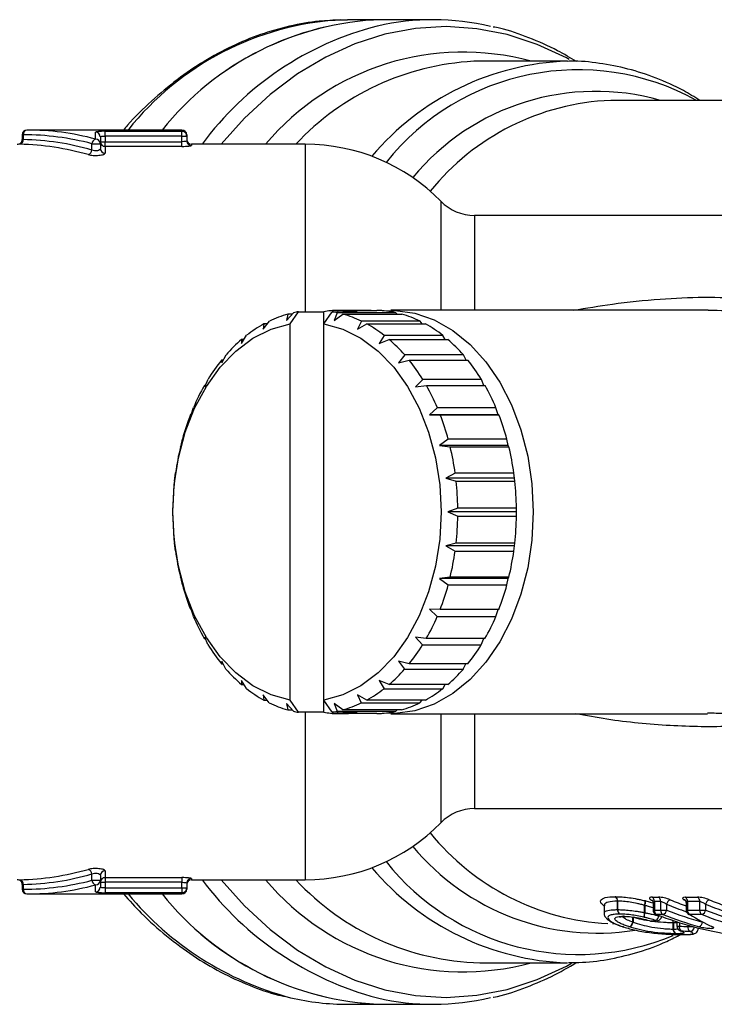
# Model space of a CAD drawing. Units: millimetres. Extents: x 120 to 287, y 87 to 281.
# Drawn here: x 151 to 180, y 90 to 131 of the extents above; entities that cross this region are included whole.
import ezdxf

# ---------------------------------------------------------------- set-up
doc = ezdxf.new("R2010")
doc.units = ezdxf.units.MM

msp = doc.modelspace()

# ---------------------------------------------------------------- linework, layer by layer
at = {"color": 7, "linetype": 'Continuous', "lineweight": 25}
for p, q in [((164.73, 131.436), (165.019, 131.44)), ((166.458, 131.44), (165.019, 131.44)), ((168.637, 131.44), (166.458, 131.44)), ((170.607, 129.69), (170.341, 129.686)), ((174.294, 129.69), (170.607, 129.69)), ((176.193, 128.04), (176.124, 128.04)), ((183.427, 128.04), (176.193, 128.04)), ((151.299, 126.59), (151.299, 126.39)), ((151.346, 126.59), (151.346, 126.388)), ((158.038, 126.79), (151.499, 126.79)), ((154.395, 126.406), (154.395, 126.698)), ((154.795, 126.736), (158.038, 126.736)), ((154.795, 126.537), (154.795, 126.736)), ((158.038, 126.537), (158.038, 126.736)), ((158.238, 126.59), (158.238, 126.537)), ((154.241, 126.211), (154.595, 126.211)), ((154.241, 125.946), (154.241, 126.211)), ((154.595, 126.499), (154.595, 126.211)), ((154.595, 126.298), (154.795, 126.298)), ((154.595, 126.211), (154.595, 126.006)), ((154.795, 126.537), (154.795, 126.298)), ((158.038, 126.537), (154.795, 126.537)), ((154.795, 126.099), (154.795, 126.298)), ((154.795, 126.298), (158.038, 126.298)), ((158.038, 126.537), (158.238, 126.537)), ((158.038, 126.298), (158.038, 126.537)), ((158.038, 126.099), (158.038, 126.298)), ((158.238, 126.537), (158.238, 126.336)), ((163.238, 126.19), (158.438, 126.19)), ((154.795, 126.099), (154.795, 125.811)), ((158.038, 126.099), (154.795, 126.099)), ((186.364, 123.19), (170.38, 123.19)), ((162.602, 118.627), (162.955, 119.131)), ((162.955, 119.131), (164.016, 119.131)), ((164.016, 118.627), (164.37, 119.131)), ((164.016, 118.627), (164.016, 119.131)), ((164.37, 119.131), (165.43, 119.131)), ((164.627, 119.131), (164.605, 119.188)), ((166.019, 119.188), (164.605, 119.188)), ((164.848, 119.188), (164.824, 119.131)), ((164.848, 119.188), (166.262, 119.188)), ((180.23, 119.19), (166.845, 119.19)), ((161.467, 118.395), (161.725, 118.736)), ((162.444, 118.765), (162.742, 119.09)), ((162.502, 119.03), (162.444, 118.765)), ((162.687, 119.03), (162.502, 119.03)), ((164.589, 119.088), (164.457, 118.765)), ((164.457, 118.765), (164.829, 119.028)), ((167.064, 119.088), (164.589, 119.088)), ((164.829, 119.028), (167.304, 119.028)), ((165.606, 118.733), (165.434, 118.395)), ((168.081, 118.733), (165.606, 118.733)), ((167.118, 119.028), (167.064, 119.088)), ((168.169, 118.615), (168.081, 118.733)), ((161.496, 118.618), (161.467, 118.395)), ((161.636, 118.618), (161.496, 118.618)), ((162.602, 102.753), (162.602, 118.627)), ((164.016, 102.753), (164.016, 118.627)), ((165.434, 118.395), (165.835, 118.615)), ((165.835, 118.615), (168.31, 118.615)), ((160.551, 117.791), (160.766, 118.138)), ((160.555, 117.966), (160.551, 117.791)), ((160.659, 117.966), (160.555, 117.966)), ((166.564, 118.134), (166.35, 117.791)), ((166.35, 117.791), (166.775, 117.961)), ((169.039, 118.134), (166.564, 118.134)), ((166.775, 117.961), (169.25, 117.961)), ((169.145, 117.961), (169.039, 118.134)), ((159.709, 117.092), (159.723, 116.972)), ((159.784, 117.092), (159.709, 117.092)), ((159.723, 116.972), (159.896, 117.314)), ((167.434, 117.308), (167.177, 116.972)), ((167.177, 116.972), (167.621, 117.086)), ((169.909, 117.308), (167.434, 117.308)), ((167.621, 117.086), (170.096, 117.086)), ((170.019, 117.086), (169.909, 117.308)), ((159.009, 115.961), (159.14, 116.288)), ((168.19, 116.281), (167.892, 115.961)), ((170.665, 116.281), (168.19, 116.281)), ((170.769, 116.017), (170.665, 116.281)), ((158.983, 116.024), (159.009, 115.961)), ((159.034, 116.024), (158.983, 116.024)), ((167.892, 115.961), (168.346, 116.017)), ((168.346, 116.017), (170.821, 116.017)), ((158.429, 114.79), (158.521, 115.092)), ((168.807, 115.085), (168.472, 114.79)), ((171.282, 115.085), (168.807, 115.085)), ((171.371, 114.79), (171.282, 115.085)), ((158.399, 114.794), (158.429, 114.79)), ((158.43, 114.794), (158.399, 114.794)), ((168.472, 114.79), (168.929, 114.786)), ((171.371, 114.79), (168.472, 114.79)), ((168.929, 114.786), (171.404, 114.786)), ((171.404, 114.786), (171.371, 114.79)), ((158.002, 113.495), (158.059, 113.763)), ((169.269, 113.754), (168.899, 113.495)), ((171.744, 113.754), (169.269, 113.754)), ((171.798, 113.495), (171.744, 113.754)), ((157.975, 113.439), (158.002, 113.495)), ((168.899, 113.495), (169.352, 113.431)), ((171.798, 113.495), (168.899, 113.495)), ((169.352, 113.431), (171.827, 113.431)), ((171.827, 113.431), (171.798, 113.495)), ((157.724, 112), (157.74, 112.114)), ((157.74, 112.114), (157.766, 112.34)), ((169.56, 112.331), (169.161, 112.114)), ((169.161, 112.114), (169.602, 111.992)), ((172.06, 112.114), (169.161, 112.114)), ((172.035, 112.331), (169.56, 112.331)), ((172.06, 112.114), (172.035, 112.331)), ((172.077, 111.992), (172.06, 112.114)), ((169.602, 111.992), (172.077, 111.992)), ((157.652, 110.69), (157.653, 110.867)), ((169.672, 110.858), (169.249, 110.69)), ((172.147, 110.858), (169.672, 110.858)), ((172.148, 110.69), (172.147, 110.858)), ((157.653, 110.522), (157.652, 110.69)), ((169.249, 110.69), (169.672, 110.513)), ((172.148, 110.69), (169.249, 110.69)), ((169.672, 110.513), (172.147, 110.513)), ((172.147, 110.513), (172.148, 110.69)), ((157.74, 109.266), (157.723, 109.388)), ((157.765, 109.049), (157.74, 109.266)), ((169.601, 109.38), (169.161, 109.266)), ((169.161, 109.266), (169.559, 109.04)), ((172.06, 109.266), (169.161, 109.266)), ((172.076, 109.38), (169.601, 109.38)), ((172.034, 109.04), (172.06, 109.266)), ((172.06, 109.266), (172.076, 109.38)), ((169.559, 109.04), (172.034, 109.04)), ((158.002, 107.885), (157.973, 107.949)), ((169.35, 107.941), (168.899, 107.885)), ((171.825, 107.941), (169.35, 107.941)), ((171.798, 107.885), (171.825, 107.941)), ((158.056, 107.626), (158.002, 107.885)), ((168.899, 107.885), (169.267, 107.617)), ((171.798, 107.885), (168.899, 107.885)), ((169.267, 107.617), (171.741, 107.617)), ((171.741, 107.617), (171.798, 107.885)), ((158.429, 106.59), (158.396, 106.594)), ((158.518, 106.295), (158.429, 106.59)), ((168.926, 106.586), (168.472, 106.59)), ((168.472, 106.59), (168.804, 106.288)), ((168.804, 106.288), (171.279, 106.288)), ((171.401, 106.586), (168.926, 106.586)), ((171.279, 106.288), (171.37, 106.586)), ((159.009, 105.419), (158.979, 105.363)), ((159.135, 105.099), (159.009, 105.419)), ((168.342, 105.356), (167.892, 105.419)), ((167.892, 105.419), (168.186, 105.092)), ((158.979, 105.363), (159.031, 105.363)), ((168.186, 105.092), (170.66, 105.092)), ((170.817, 105.356), (168.342, 105.356)), ((170.66, 105.092), (170.766, 105.356)), ((159.723, 104.408), (159.704, 104.294)), ((159.704, 104.294), (159.781, 104.294)), ((159.891, 104.072), (159.723, 104.408)), ((167.616, 104.288), (167.177, 104.408)), ((167.177, 104.408), (167.429, 104.066)), ((170.091, 104.288), (167.616, 104.288)), ((169.904, 104.066), (170.016, 104.288)), ((167.429, 104.066), (169.904, 104.066)), ((160.551, 103.589), (160.55, 103.419)), ((160.55, 103.419), (160.655, 103.419)), ((160.761, 103.246), (160.551, 103.589)), ((166.77, 103.414), (166.35, 103.589)), ((166.35, 103.589), (166.559, 103.242)), ((169.245, 103.414), (166.77, 103.414)), ((169.034, 103.242), (169.141, 103.414)), ((161.719, 102.647), (161.467, 102.985)), ((161.467, 102.985), (161.49, 102.765)), ((165.829, 102.762), (165.434, 102.985)), ((165.434, 102.985), (165.6, 102.644)), ((166.559, 103.242), (169.034, 103.242)), ((161.49, 102.765), (161.631, 102.765)), ((162.736, 102.292), (162.444, 102.615)), ((162.444, 102.615), (162.496, 102.352)), ((162.955, 102.249), (162.602, 102.753)), ((164.37, 102.249), (164.016, 102.753)), ((164.016, 102.249), (164.016, 102.753)), ((164.823, 102.35), (164.457, 102.615)), ((164.457, 102.615), (164.583, 102.29)), ((165.6, 102.644), (168.075, 102.644)), ((168.304, 102.762), (165.829, 102.762)), ((168.075, 102.644), (168.164, 102.762)), ((162.496, 102.352), (162.682, 102.352)), ((164.016, 102.249), (162.955, 102.249)), ((165.43, 102.249), (164.37, 102.249)), ((164.583, 102.29), (167.058, 102.29)), ((164.598, 102.192), (164.622, 102.249)), ((164.598, 102.192), (164.842, 102.192)), ((164.819, 102.249), (164.842, 102.192)), ((167.298, 102.35), (164.823, 102.35)), ((166.256, 102.192), (164.842, 102.192)), ((166.845, 102.19), (180.196, 102.19)), ((167.058, 102.29), (167.113, 102.35)), ((180.197, 102.223), (180.479, 102.22)), ((170.38, 98.19), (186.348, 98.19)), ((154.795, 95.569), (154.795, 95.281)), ((154.241, 95.169), (154.241, 95.434)), ((154.241, 95.169), (154.595, 95.169)), ((154.595, 95.374), (154.595, 95.169)), ((154.595, 95.169), (154.595, 94.881)), ((154.595, 95.082), (154.795, 95.082)), ((154.795, 95.281), (158.038, 95.281)), ((154.795, 95.281), (154.795, 95.082)), ((154.795, 95.082), (154.795, 94.843)), ((158.038, 95.082), (154.795, 95.082)), ((158.038, 95.281), (158.038, 95.082)), ((158.038, 94.843), (158.038, 95.082)), ((158.238, 95.044), (158.238, 94.843)), ((158.438, 95.19), (163.238, 95.19)), ((151.299, 94.99), (151.299, 94.79)), ((151.346, 94.992), (151.346, 94.79)), ((154.395, 94.682), (154.395, 94.974)), ((154.795, 94.843), (154.795, 94.644)), ((154.795, 94.843), (158.038, 94.843)), ((158.038, 94.644), (154.795, 94.644)), ((158.038, 94.843), (158.238, 94.843)), ((158.038, 94.843), (158.038, 94.644)), ((158.238, 94.843), (158.238, 94.79)), ((151.499, 94.59), (158.038, 94.59)), ((176.406, 93.931), (176.406, 94.289)), ((176.413, 94.289), (176.413, 93.931)), ((177.871, 94.457), (178.137, 94.457)), ((177.904, 94.226), (177.904, 93.913)), ((178.228, 94.27), (177.963, 94.27)), ((177.963, 94.27), (177.963, 93.913)), ((178.228, 93.913), (178.228, 94.27)), ((179.266, 94.457), (179.784, 94.457)), ((179.299, 94.225), (179.299, 93.913)), ((179.876, 94.27), (179.357, 94.27)), ((179.357, 94.27), (179.357, 93.913)), ((179.876, 93.913), (179.876, 94.27)), ((175.843, 94.082), (175.843, 93.779)), ((176.406, 93.931), (176.413, 93.931)), ((177.548, 93.802), (177.548, 94.112)), ((177.548, 93.802), (177.558, 93.802)), ((177.558, 94.108), (177.558, 93.802)), ((177.963, 93.913), (178.228, 93.913)), ((178.228, 93.913), (178.476, 93.913)), ((178.476, 94.156), (178.476, 93.913)), ((179.357, 93.913), (179.876, 93.913)), ((179.876, 93.913), (180.123, 93.913)), ((180.123, 94.157), (180.123, 93.913)), ((177.057, 93.409), (177.057, 93.613)), ((177.062, 93.613), (177.062, 93.406)), ((178.323, 93.724), (178.058, 93.724)), ((178.758, 93.112), (178.758, 93.375)), ((178.758, 93.375), (178.765, 93.375)), ((178.765, 93.375), (178.765, 93.112)), ((178.908, 93.419), (178.908, 93.236)), ((179.971, 93.724), (179.453, 93.724)), ((176.193, 93.34), (176.289, 93.34)), ((179.809, 93.129), (179.809, 93.16)), ((170.607, 91.69), (174.294, 91.69)), ((165.019, 89.94), (166.458, 89.94)), ((166.458, 89.94), (168.637, 89.94))]:
    msp.add_line(p, q, dxfattribs=at)
at = {"color": 8, "linetype": 'Continuous', "lineweight": 25}
for p, q in [((151.299, 126.59), (151.346, 126.59)), ((158.038, 126.736), (158.038, 126.79)), ((158.438, 126.19), (158.438, 126.137)), ((163.238, 126.19), (163.238, 119.131)), ((168.951, 123.79), (168.951, 119.19)), ((170.38, 123.19), (170.38, 119.19)), ((163.238, 102.249), (163.238, 95.19)), ((168.951, 102.19), (168.951, 97.59)), ((170.38, 102.19), (170.38, 98.19)), ((158.438, 95.243), (158.438, 95.19)), ((151.299, 94.79), (151.346, 94.79)), ((158.038, 94.59), (158.038, 94.644)), ((177.904, 93.913), (177.963, 93.913)), ((179.299, 93.913), (179.357, 93.913)), ((178.151, 93.664), (178.151, 93.687)), ((178.151, 93.664), (178.211, 93.664)), ((179.019, 93.383), (179.019, 93.236)), ((179.997, 93.406), (179.997, 93.408)), ((178.908, 93.236), (179.019, 93.236)), ((179.381, 93.213), (179.381, 93.275)), ((179.381, 93.213), (179.604, 93.213))]:
    msp.add_line(p, q, dxfattribs=at)
at = {"color": 8, "linetype": 'Continuous', "lineweight": 25, "flags": 128}
for points in [[(174.375, 129.759), (174.249, 129.827), (173.017, 130.398), (171.755, 130.809), (170.471, 131.06), (169.177, 131.147), (167.882, 131.07), (166.598, 130.829), (165.334, 130.427), (164.1, 129.867), (162.907, 129.152), (161.764, 128.29), (160.68, 127.286), (159.697, 126.19)], [(159.697, 95.19), (160.68, 94.094), (161.764, 93.09), (162.907, 92.228), (164.1, 91.513), (165.334, 90.953), (166.598, 90.551), (167.882, 90.31), (169.177, 90.233), (170.471, 90.32), (171.755, 90.571), (173.017, 90.982), (174.249, 91.553), (174.466, 91.671)]]:
    msp.add_lwpolyline(points, dxfattribs=at)
at = {"color": 7, "linetype": 'Continuous', "lineweight": 25, "flags": 128}
for points in [[(166.491, 119.175), (167.028, 119.186), (167.865, 119.067), (168.681, 118.783), (169.462, 118.342), (170.192, 117.75), (170.856, 117.02), (171.441, 116.167), (171.937, 115.206), (172.332, 114.157), (172.621, 113.039), (172.796, 111.876), (172.855, 110.69), (172.796, 109.504), (172.621, 108.341), (172.332, 107.223), (171.937, 106.174), (171.441, 105.213), (170.856, 104.36), (170.192, 103.63), (169.462, 103.038), (168.681, 102.597), (167.865, 102.313), (167.028, 102.194), (166.491, 102.205)], [(162.602, 102.753), (161.801, 102.98), (161.031, 103.367), (160.309, 103.908), (159.65, 104.589), (159.066, 105.398), (158.572, 106.318), (158.176, 107.329), (157.887, 108.409), (157.711, 109.538), (157.652, 110.69), (157.711, 111.842), (157.887, 112.971), (158.176, 114.051), (158.572, 115.062), (159.066, 115.982), (159.65, 116.791), (160.309, 117.472), (161.031, 118.013), (161.801, 118.4), (162.602, 118.627)], [(164.016, 118.627), (164.817, 118.4), (165.587, 118.013), (166.309, 117.472), (166.968, 116.791), (167.552, 115.982), (168.046, 115.062), (168.442, 114.051), (168.731, 112.971), (168.907, 111.842), (168.966, 110.69), (168.907, 109.538), (168.731, 108.409), (168.442, 107.329), (168.046, 106.318), (167.552, 105.398), (166.968, 104.589), (166.309, 103.908), (165.587, 103.367), (164.817, 102.98), (164.016, 102.753)], [(177.805, 93.451), (177.805, 93.45), (177.821, 93.451)], [(177.881, 93.444), (177.859, 93.443), (177.821, 93.451)], [(178.058, 93.724), (178.037, 93.725), (178.031, 93.727)], [(178.092, 93.466), (178.07, 93.465), (178.032, 93.473)], [(176.666, 93.199), (176.64, 93.202), (176.637, 93.203)], [(179.031, 93.051), (179.049, 93.045), (179.082, 93.039)], [(180.413, 93.21), (180.381, 93.216), (180.364, 93.222)]]:
    msp.add_lwpolyline(points, dxfattribs=at)
at = {"color": 8, "linetype": 'Continuous', "lineweight": 25}
for centre, radius, start, end in [((165.457, 119.057), 12.401, 93.3618, 141.4185), ((169.544, 118.339), 13.24, 104.2858, 143.6315), ((169.899, 119.18), 10.893, 74.7576, 139.9459), ((170.924, 118.633), 11.068, 93.0206, 136.9426), ((174.684, 118.385), 11.312, 91.9759, 139.8229), ((174.74, 118.981), 10.347, 61.1021, 141.465), ((175.491, 118.397), 10.022, 74.1921, 140.4083), ((176.543, 117.711), 10.337, 92.321, 141.0384), ((176.558, 103.687), 10.36, 218.9899, 266.9175), ((175.561, 103.074), 10.134, 219.7327, 278.992), ((174.763, 102.422), 10.379, 218.5595, 292.631), ((174.684, 102.995), 11.312, 220.1771, 268.0241), ((169.754, 103.354), 13.595, 216.9034, 255.1982), ((169.899, 102.2), 10.893, 220.0541, 285.2424), ((170.897, 102.709), 11.023, 223.0105, 268.4919), ((166.05, 103.165), 13.393, 219.8142, 255.1699), ((178.487, 93.377), 0.271, 359.5576, 20.9422), ((178.503, 93.375), 0.262, 359.9019, 21.6774), ((179.449, 93.22), 0.204, 269.1899, 354.3972)]:
    msp.add_arc(centre, radius, start, end, dxfattribs=at)
at = {"color": 7, "linetype": 'Continuous', "lineweight": 25}
for centre, radius, start, end in [((166.872, 119.078), 12.369, 91.9184, 141.4286), ((166.861, 119.1), 12.347, 91.8719, 141.4752), ((168.638, 120.961), 10.478, 76.6529, 103.0201), ((151.499, 126.59), 0.2, 90, 180), ((151.526, 126.611), 0.181, 98.5521, 186.5387), ((154.395, 126.498), 0.199, 0.1642, 90.1638), ((158.038, 126.59), 0.2, 0, 90), ((158.039, 126.536), 0.2, 0.0951, 90.0979), ((151.099, 126.39), 0.2, 268.5415, 0.0335), ((151.163, 126.369), 0.184, 279.249, 5.8372), ((154.455, 126.201), 0.214, 106.4958, 177.2565), ((154.397, 126.209), 0.198, 0.6978, 90.6831), ((154.794, 126.298), 0.199, 180.1686, 270.1702), ((158.438, 126.39), 0.2, 180, 270), ((158.438, 126.336), 0.2, 180.0976, 270.1007), ((163.238, 118.19), 8, 44.427, 90), ((154.024, 125.959), 0.217, 287.0647, 356.436), ((154.792, 126.009), 0.198, 180.7166, 270.7025), ((170.38, 125.19), 2, 224.427, 270), ((163.677, 114.823), 4.368, 99.5146, 102.3655), ((164.725, 114.907), 4.283, 91.6111, 99.5262), ((163.648, 114.824), 4.367, 77.5519, 80.486), ((164.721, 114.907), 4.283, 80.4738, 88.3053), ((166.134, 114.885), 4.305, 77.5203, 88.2899), ((163.765, 114.516), 4.687, 105.6269, 115.8017), ((163.559, 114.513), 4.69, 64.1218, 74.2921), ((166.034, 114.513), 4.69, 64.1217, 74.2924), ((164.112, 113.852), 5.438, 118.7602, 127.9752), ((163.21, 113.847), 5.443, 51.9569, 61.1653), ((165.685, 113.847), 5.443, 51.9569, 61.1655), ((164.791, 113.024), 6.509, 130.6013, 138.7738), ((162.53, 113.019), 6.515, 41.1654, 49.3332), ((165.004, 113.019), 6.515, 41.1654, 49.3332), ((165.78, 112.191), 7.803, 141.0868, 148.3286), ((161.539, 112.187), 7.81, 31.6178, 38.8549), ((164.014, 112.187), 7.81, 31.6178, 38.8549), ((166.957, 111.491), 9.172, 150.3832, 156.8847), ((160.361, 111.487), 9.181, 23.0672, 29.5645), ((162.835, 111.487), 9.181, 23.0672, 29.5645), ((168.124, 111.011), 10.435, 158.7451, 164.7111), ((159.193, 111.008), 10.443, 15.2445, 21.2071), ((161.666, 111.008), 10.445, 15.2451, 21.2065), ((169.07, 110.763), 11.413, 166.4402, 172.0595), ((158.25, 110.762), 11.418, 7.8981, 13.5158), ((160.727, 110.762), 11.416, 7.8974, 13.5161), ((169.598, 110.692), 11.946, 173.7137, 179.1645), ((157.729, 110.692), 11.944, 0.7931, 6.2448), ((160.203, 110.692), 11.944, 0.7931, 6.2448), ((169.597, 110.688), 11.944, 180.7931, 186.2448), ((157.729, 110.687), 11.944, 353.7131, 359.1648), ((160.204, 110.687), 11.944, 353.7131, 359.1648), ((169.07, 110.617), 11.413, 187.8968, 193.5167), ((158.254, 110.617), 11.414, 346.4402, 352.0591), ((160.729, 110.617), 11.414, 346.4402, 352.0591), ((168.135, 110.372), 10.446, 195.245, 201.2062), ((159.2, 110.369), 10.436, 338.7454, 344.7108), ((161.673, 110.37), 10.438, 338.746, 344.7102), ((166.963, 109.892), 9.18, 203.0666, 209.5648), ((160.368, 109.889), 9.172, 330.3832, 336.8847), ((162.843, 109.889), 9.173, 330.3834, 336.8844), ((165.787, 109.194), 7.811, 211.6183, 218.8544), ((161.546, 109.188), 7.802, 321.0861, 328.3289), ((164.02, 109.189), 7.802, 321.0864, 328.3286), ((164.795, 108.36), 6.514, 221.1649, 229.3337), ((162.534, 108.356), 6.508, 310.6008, 318.7744), ((165.009, 108.356), 6.509, 310.601, 318.7741), ((164.115, 107.533), 5.443, 231.9567, 241.1655), ((163.213, 107.528), 5.438, 298.76, 307.9751), ((165.688, 107.528), 5.438, 298.76, 307.9751), ((163.766, 106.867), 4.69, 244.1219, 254.2924), ((163.561, 106.863), 4.686, 285.6263, 295.8023), ((166.035, 106.864), 4.687, 285.6267, 295.8017), ((163.678, 106.559), 4.37, 257.553, 260.4849), ((164.725, 106.473), 4.283, 260.4738, 268.3053), ((163.648, 106.557), 4.368, 279.5146, 282.3655), ((164.721, 106.473), 4.283, 271.6109, 279.5265), ((166.134, 106.493), 4.303, 271.6257, 282.3975), ((170.38, 96.19), 2, 90, 135.573), ((163.238, 103.19), 8, 270, 315.573), ((154.024, 95.421), 0.217, 3.564, 72.9353), ((154.792, 95.371), 0.198, 89.2975, 179.2834), ((151.099, 94.99), 0.2, 0.0639, 91.4593), ((151.163, 95.011), 0.184, 354.1628, 80.751), ((154.455, 95.179), 0.214, 182.7435, 253.5042), ((154.397, 95.171), 0.198, 269.3169, 359.3022), ((154.794, 95.082), 0.199, 89.8298, 179.8314), ((158.438, 95.044), 0.2, 89.8993, 179.9024), ((158.438, 94.99), 0.2, 90, 180), ((151.499, 94.79), 0.2, 180, 270), ((151.526, 94.769), 0.181, 173.4613, 261.4479), ((154.395, 94.882), 0.199, 269.8362, 359.8358), ((158.039, 94.844), 0.2, 269.9021, 359.9049), ((158.038, 94.79), 0.2, 270, 0), ((166.872, 102.302), 12.369, 218.5714, 268.0816), ((166.906, 102.37), 12.438, 218.7192, 267.9338), ((176.196, 94.301), 0.21, 356.9363, 56.8306), ((176.204, 94.305), 0.21, 355.6587, 54.5005), ((175.913, 94.529), 1.688, 345.6922, 352.2305), ((99.711, 113.204), 80.155, 346.21733, 346.35637), ((177.754, 94.284), 0.21, 356.2652, 55.849), ((178.019, 94.284), 0.21, 356.2652, 55.849), ((178.725, 94.11), 0.253, 111.9354, 169.497), ((179.195, 94.212), 0.134, 55.7334, 85.4152), ((179.148, 94.284), 0.21, 356.2642, 55.8481), ((179.667, 94.284), 0.21, 356.2652, 55.849), ((180.373, 94.11), 0.254, 112.3499, 169.4744), ((176.613, 93.919), 0.207, 176.6447, 238.4512), ((176.62, 93.914), 0.207, 175.414, 236.1549), ((179.145, 93.419), 1.642, 166.5033, 173.2523), ((251.793, 76.798), 76.158, 167.09872, 167.24554), ((178.104, 93.913), 0.2, 180, 248.4864), ((178.169, 93.898), 0.207, 175.9938, 237.4876), ((178.435, 93.898), 0.207, 175.9938, 237.4876), ((178.23, 93.956), 0.25, 291.9938, 350.0746), ((179.499, 93.913), 0.2, 180, 237.2858), ((179.564, 93.898), 0.207, 175.9977, 237.4837), ((180.082, 93.898), 0.207, 175.9938, 237.4876), ((179.875, 93.956), 0.251, 292.4083, 350.0653), ((176.845, 93.424), 0.213, 279.759, 355.943), ((176.849, 93.42), 0.214, 281.3076, 356.0605), ((177.861, 93.643), 0.2, 253.805, 270), ((177.861, 93.643), 0.2, 270, 275.8552), ((177.882, 93.699), 0.271, 303.4331, 352.7371), ((178.072, 93.664), 0.2, 275.9504, 353.5168), ((179.463, 93.858), 0.135, 237.4129, 265.5074), ((179.772, 93.42), 0.225, 292.4493, 356.5476), ((178.946, 93.09), 0.19, 173.4063, 248.4518), ((178.954, 93.093), 0.19, 174.3159, 250.3209), ((179.108, 93.236), 0.2, 180, 247.4402), ((179.223, 93.194), 0.209, 168.245, 227.6607), ((179.584, 93.17), 0.207, 168.23, 228.1677), ((165.024, 100.429), 10.489, 256.7627, 269.9718), ((168.638, 100.416), 10.475, 256.9977, 283.3164)]:
    msp.add_arc(centre, radius, start, end, dxfattribs=at)
for centre, major_axis, ratio, start_param, end_param in [((151.346, 110.69), (0, 15.9), 0.8391, 6.064432, 6.283185), ((151.499, 110.69), (0, 16.1), 0.828676, 6.064432, 6.283185), ((150.977, 110.69), (0, 15.5), 0.849927, 6.044779, 6.266808), ((151.13, 110.69), (0, 15.7), 0.8391, 6.044779, 6.266808), ((150.977, 110.69), (0, 15.5), 0.849927, 3.15797, 3.379999), ((151.13, 110.69), (0, 15.7), 0.8391, 3.15797, 3.379999), ((151.346, 110.69), (0, 15.9), 0.8391, 3.141593, 3.360346), ((151.499, 110.69), (0, 16.1), 0.828676, 3.141593, 3.360346), ((182.325, 110.69), (0, 17.35), 0.535854, 2.799406, 2.807467), ((183.502, 110.69), (0, 17.75), 0.867129, 2.808974, 2.911877), ((185.177, 110.69), (0, 17.75), 0.87197, 2.808974, 2.913583), ((163.875, 110.69), (50.063, 0), 0.358547, 4.994696, 4.999074), ((183.183, 110.69), (0, 17.95), 0.87449, 2.808974, 3.017572), ((183.395, 110.69), (0, 17.95), 0.865346, 2.808974, 2.911877), ((182.616, 110.69), (0, 17.95), 0.539692, 2.808974, 2.912157), ((185.071, 110.69), (0, 17.95), 0.870133, 2.808974, 2.913583), ((188.15, 110.69), (50.205, 0), 0.353553, 4.529496, 4.536839), ((188.239, 110.69), (50.346, 0), 0.356533, 4.529496, 4.536839)]:
    msp.add_ellipse(centre, major_axis=major_axis, ratio=ratio, start_param=start_param, end_param=end_param, dxfattribs=at)
at = {"color": 8, "linetype": 'Continuous', "lineweight": 25}
for centre, major_axis, ratio, start_param, end_param in [((183.685, 110.69), (0, 17.35), 0.868973, 2.799699, 2.846396), ((185.361, 110.69), (0, 17.35), 0.87387, 2.799546, 2.845825), ((183.578, 110.69), (0, 17.55), 0.867129, 2.799699, 2.857371), ((185.256, 110.69), (0, 17.55), 0.87197, 2.799546, 2.856577)]:
    msp.add_ellipse(centre, major_axis=major_axis, ratio=ratio, start_param=start_param, end_param=end_param, dxfattribs=at)
at = {"color": 7, "linetype": 'Continuous', "lineweight": 25}
for points, knots in [([(164.716, 131.42), (164.42, 131.411), (163.704, 131.389), (162.575, 131.185), (161.34, 130.834), (160.132, 130.336), (158.959, 129.7), (157.827, 128.932), (156.751, 128.023), (155.998, 127.304), (155.627, 126.856), (155.572, 126.79)], [0, 0, 0, 0, 0.088658, 0.214705, 0.340868, 0.467329, 0.594214, 0.721582, 0.849425, 0.97769, 1, 1, 1, 1]), ([(174.672, 129.671), (174.41, 129.831), (173.761, 130.227), (172.677, 130.689), (171.767, 131.016), (171.257, 131.114), (171.167, 131.131)], [0, 0, 0, 0, 0.23513, 0.581532, 0.926494, 1, 1, 1, 1]), ([(179.876, 128.04), (179.649, 128.181), (179.052, 128.552), (178.038, 128.996), (176.852, 129.389), (175.646, 129.613), (174.792, 129.709), (174.345, 129.685), (174.302, 129.683)], [0, 0, 0, 0, 0.131038, 0.344075, 0.556109, 0.767178, 0.977467, 1, 1, 1, 1]), ([(154.795, 126.736), (154.688, 126.736), (154.584, 126.733), (154.437, 126.719), (154.395, 126.709), (154.395, 126.698)], [0, 0, 0, 0, 0.5, 0.5, 1, 1, 1, 1]), ([(154.595, 126.499), (154.595, 126.51), (154.616, 126.52), (154.689, 126.533), (154.741, 126.537), (154.795, 126.537)], [0, 0, 0, 0, 0.5, 0.5, 1, 1, 1, 1]), ([(158.238, 126.336), (158.238, 126.327), (158.217, 126.318), (158.144, 126.303), (158.092, 126.298), (158.038, 126.298)], [0, 0, 0, 0, 0.5, 0.5, 1, 1, 1, 1]), ([(154.088, 125.752), (154.141, 125.737), (154.213, 125.725), (154.37, 125.715), (154.457, 125.716), (154.61, 125.73), (154.677, 125.743), (154.769, 125.774), (154.795, 125.793), (154.795, 125.811)], [0, 0, 0, 0, 0.25, 0.25, 0.5, 0.5, 0.75, 0.75, 1, 1, 1, 1]), ([(154.595, 126.006), (154.595, 125.989), (154.583, 125.971), (154.54, 125.939), (154.507, 125.925), (154.43, 125.91), (154.385, 125.908), (154.303, 125.919), (154.267, 125.931), (154.241, 125.946)], [0, 0, 0, 0, 0.25, 0.25, 0.5, 0.5, 0.75, 0.75, 1, 1, 1, 1]), ([(158.038, 126.099), (158.143, 126.099), (158.247, 126.104), (158.394, 126.118), (158.438, 126.128), (158.438, 126.137)], [0, 0, 0, 0, 0.5, 0.5, 1, 1, 1, 1]), ([(154.795, 95.569), (154.795, 95.587), (154.769, 95.606), (154.677, 95.637), (154.609, 95.65), (154.456, 95.664), (154.37, 95.665), (154.212, 95.655), (154.141, 95.643), (154.088, 95.628)], [0, 0, 0, 0, 0.25, 0.25, 0.5, 0.5, 0.75, 0.75, 1, 1, 1, 1]), ([(154.241, 95.434), (154.267, 95.449), (154.303, 95.461), (154.384, 95.472), (154.429, 95.47), (154.546, 95.447), (154.595, 95.409), (154.595, 95.374)], [0, 0, 0, 0, 0.25, 0.25, 0.5, 0.5, 1, 1, 1, 1]), ([(158.438, 95.243), (158.438, 95.252), (158.394, 95.262), (158.246, 95.276), (158.143, 95.281), (158.038, 95.281)], [0, 0, 0, 0, 0.5, 0.5, 1, 1, 1, 1]), ([(158.038, 95.082), (158.092, 95.082), (158.143, 95.077), (158.217, 95.062), (158.238, 95.053), (158.238, 95.044)], [0, 0, 0, 0, 0.5, 0.5, 1, 1, 1, 1]), ([(154.395, 94.682), (154.395, 94.671), (154.437, 94.661), (154.584, 94.647), (154.688, 94.644), (154.795, 94.644)], [0, 0, 0, 0, 0.5, 0.5, 1, 1, 1, 1]), ([(154.795, 94.843), (154.741, 94.843), (154.689, 94.847), (154.616, 94.86), (154.595, 94.87), (154.595, 94.881)], [0, 0, 0, 0, 0.5, 0.5, 1, 1, 1, 1]), ([(155.576, 94.59), (155.822, 94.316), (156.397, 93.676), (157.378, 92.807), (158.498, 91.973), (159.667, 91.275), (160.875, 90.727), (161.827, 90.384), (162.379, 90.274), (162.512, 90.247)], [0, 0, 0, 0, 0.123922, 0.289818, 0.455335, 0.620342, 0.784728, 0.948431, 1, 1, 1, 1]), ([(176.326, 94.476), (176.413, 94.475), (176.502, 94.473), (176.696, 94.459), (176.799, 94.448), (177.014, 94.418), (177.124, 94.399), (177.294, 94.366), (177.352, 94.354), (177.468, 94.329), (177.527, 94.315), (177.585, 94.301)], [0, 0, 0, 0, 0.25, 0.25, 0.5, 0.5, 0.75, 0.75, 0.875, 0.875, 1, 1, 1, 1]), ([(177.548, 94.112), (177.495, 94.125), (177.443, 94.138), (177.338, 94.165), (177.287, 94.178), (177.134, 94.211), (177.034, 94.231), (176.84, 94.261), (176.747, 94.272), (176.572, 94.286), (176.492, 94.288), (176.413, 94.289)], [0, 0, 0, 0, 0.125, 0.125, 0.25, 0.25, 0.5, 0.5, 0.75, 0.75, 1, 1, 1, 1]), ([(177.867, 94.329), (177.867, 94.329), (177.866, 94.33), (177.879, 94.316), (177.9, 94.28), (177.902, 94.243), (177.902, 94.225)], [0, 0, 0, 0, 0.111589, 0.358164, 0.690842, 1, 1, 1, 1]), ([(178.63, 94.344), (178.556, 94.375), (178.467, 94.403), (178.289, 94.445), (178.202, 94.457), (178.137, 94.457)], [0, 0, 0, 0, 0.5, 0.5, 1, 1, 1, 1]), ([(178.228, 94.27), (178.264, 94.27), (178.311, 94.255), (178.4, 94.212), (178.441, 94.184), (178.476, 94.156)], [0, 0, 0, 0, 0.5, 0.5, 1, 1, 1, 1]), ([(179.266, 94.457), (179.201, 94.457), (179.16, 94.445), (179.14, 94.404), (179.16, 94.376), (179.205, 94.346)], [0, 0, 0, 0, 0.5, 0.5, 1, 1, 1, 1]), ([(179.262, 94.329), (179.262, 94.329), (179.26, 94.33), (179.271, 94.319), (179.293, 94.285), (179.296, 94.246), (179.298, 94.225)], [0, 0, 0, 0, 0.088136, 0.316776, 0.618447, 1, 1, 1, 1]), ([(180.276, 94.345), (180.202, 94.375), (180.113, 94.403), (179.936, 94.445), (179.85, 94.457), (179.784, 94.457)], [0, 0, 0, 0, 0.5, 0.5, 1, 1, 1, 1]), ([(179.876, 94.27), (179.911, 94.27), (179.958, 94.255), (180.047, 94.212), (180.088, 94.185), (180.123, 94.157)], [0, 0, 0, 0, 0.5, 0.5, 1, 1, 1, 1]), ([(175.847, 94.124), (175.845, 94.128), (175.839, 94.137), (175.838, 94.111), (175.837, 94.095)], [0, 0, 0, 0, 0.374939, 1, 1, 1, 1]), ([(176.413, 93.931), (176.491, 93.93), (176.571, 93.928), (176.745, 93.918), (176.837, 93.91), (177.03, 93.889), (177.132, 93.875), (177.286, 93.851), (177.338, 93.842), (177.443, 93.824), (177.496, 93.814), (177.548, 93.802)], [0, 0, 0, 0, 0.25, 0.25, 0.5, 0.5, 0.75, 0.75, 0.875, 0.875, 1, 1, 1, 1]), ([(177.558, 93.802), (177.609, 93.791), (177.66, 93.782), (177.762, 93.761), (177.813, 93.749), (177.962, 93.714), (178.058, 93.69), (178.151, 93.664)], [0, 0, 0, 0, 0.25, 0.25, 0.5, 0.5, 1, 1, 1, 1]), ([(175.849, 93.782), (175.847, 93.773), (175.832, 93.712), (175.901, 93.595), (176.014, 93.481), (176.235, 93.351), (176.485, 93.251), (176.648, 93.2), (176.672, 93.193)], [0, 0, 0, 0, 0.0244105, 0.1734732, 0.3365492, 0.5964943, 0.9399782, 1, 1, 1, 1]), ([(176.504, 93.742), (176.421, 93.741), (176.339, 93.739), (176.203, 93.724), (176.144, 93.712), (176.012, 93.663), (175.983, 93.613), (176.033, 93.499), (176.116, 93.435), (176.292, 93.342), (176.359, 93.312), (176.504, 93.254), (176.585, 93.226), (176.666, 93.199)], [0, 0, 0, 0, 0.125, 0.125, 0.25, 0.25, 0.5, 0.5, 0.75, 0.75, 0.875, 0.875, 1, 1, 1, 1]), ([(176.881, 93.214), (176.817, 93.236), (176.753, 93.258), (176.634, 93.304), (176.579, 93.328), (176.479, 93.376), (176.435, 93.4), (176.361, 93.448), (176.332, 93.473), (176.281, 93.541), (176.294, 93.581), (176.381, 93.623), (176.422, 93.633), (176.499, 93.643), (176.526, 93.646), (176.586, 93.649), (176.619, 93.65), (176.652, 93.65)], [0, 0, 0, 0, 0.125, 0.125, 0.25, 0.25, 0.375, 0.375, 0.5, 0.5, 0.75, 0.75, 0.875, 0.875, 0.9375, 0.9375, 1, 1, 1, 1]), ([(176.485, 93.62), (176.485, 93.62), (176.483, 93.62), (176.556, 93.636), (176.657, 93.641), (176.733, 93.642), (176.753, 93.642)], [0, 0, 0, 0, 0.163457, 0.469243, 0.864336, 1, 1, 1, 1]), ([(177.514, 93.612), (177.421, 93.632), (177.327, 93.652), (177.144, 93.686), (177.053, 93.7), (176.882, 93.722), (176.799, 93.73), (176.645, 93.74), (176.574, 93.741), (176.504, 93.742)], [0, 0, 0, 0, 0.25, 0.25, 0.5, 0.5, 0.75, 0.75, 1, 1, 1, 1]), ([(176.661, 93.65), (176.737, 93.65), (176.822, 93.646), (177.006, 93.627), (177.107, 93.613), (177.311, 93.577), (177.417, 93.555), (177.624, 93.506), (177.726, 93.478), (177.821, 93.451)], [0, 0, 0, 0, 0.25, 0.25, 0.5, 0.5, 0.75, 0.75, 1, 1, 1, 1]), ([(178.758, 93.375), (178.699, 93.375), (178.636, 93.376), (178.498, 93.381), (178.423, 93.385), (178.189, 93.4), (178.02, 93.415), (177.703, 93.456), (177.559, 93.482), (177.296, 93.542), (177.177, 93.575), (177.062, 93.613)], [0, 0, 0, 0, 0.125, 0.125, 0.25, 0.25, 0.5, 0.5, 0.75, 0.75, 1, 1, 1, 1]), ([(177.062, 93.406), (177.177, 93.368), (177.295, 93.329), (177.557, 93.259), (177.701, 93.226), (178.016, 93.167), (178.185, 93.145), (178.42, 93.124), (178.496, 93.119), (178.635, 93.113), (178.698, 93.112), (178.758, 93.112)], [0, 0, 0, 0, 0.25, 0.25, 0.5, 0.5, 0.75, 0.75, 0.875, 0.875, 1, 1, 1, 1]), ([(178.032, 93.473), (177.95, 93.497), (177.867, 93.522), (177.737, 93.557), (177.693, 93.569), (177.604, 93.591), (177.559, 93.601), (177.514, 93.612)], [0, 0, 0, 0, 0.5, 0.5, 0.75, 0.75, 1, 1, 1, 1]), ([(176.666, 93.199), (176.748, 93.173), (176.83, 93.148), (177.007, 93.101), (177.1, 93.079), (177.398, 93.016), (177.618, 92.981), (177.963, 92.94), (178.077, 92.928), (178.305, 92.909), (178.419, 92.901), (178.632, 92.889), (178.733, 92.884), (178.878, 92.88), (178.924, 92.879), (179.013, 92.878), (179.054, 92.878), (179.096, 92.878)], [0, 0, 0, 0, 0.125, 0.125, 0.25, 0.25, 0.5, 0.5, 0.625, 0.625, 0.75, 0.75, 0.875, 0.875, 0.9375, 0.9375, 1, 1, 1, 1]), ([(178.877, 92.914), (178.807, 92.914), (178.733, 92.915), (178.571, 92.921), (178.484, 92.926), (178.211, 92.945), (178.016, 92.965), (177.643, 93.02), (177.473, 93.053), (177.164, 93.127), (177.025, 93.167), (176.891, 93.211)], [0, 0, 0, 0, 0.125, 0.125, 0.25, 0.25, 0.5, 0.5, 0.75, 0.75, 1, 1, 1, 1]), ([(179.082, 93.039), (179.131, 93.019), (179.169, 93.001), (179.214, 92.969), (179.218, 92.955), (179.185, 92.934), (179.15, 92.926), (179.069, 92.919), (179.039, 92.917), (178.97, 92.914), (178.93, 92.914), (178.89, 92.914)], [0, 0, 0, 0, 0.25, 0.25, 0.5, 0.5, 0.75, 0.75, 0.875, 0.875, 1, 1, 1, 1]), ([(179.026, 93.053), (179.035, 93.049), (179.078, 93.033), (179.102, 93.016), (179.096, 93.022), (179.095, 93.022)], [0, 0, 0, 0, 0.212264, 0.929417, 1, 1, 1, 1]), ([(179.096, 92.878), (179.202, 92.878), (179.3, 92.879), (179.46, 92.888), (179.523, 92.895), (179.575, 92.911), (179.585, 92.918), (179.591, 92.933), (179.586, 92.941), (179.554, 92.969), (179.508, 92.991), (179.446, 93.016)], [0, 0, 0, 0, 0.25, 0.25, 0.5, 0.5, 0.625, 0.625, 0.75, 0.75, 1, 1, 1, 1]), ([(179.193, 92.879), (179.261, 92.879), (179.409, 92.879), (179.557, 92.896), (179.658, 92.908), (179.758, 92.981), (179.804, 93.054), (179.805, 93.106), (179.806, 93.129)], [0, 0, 0, 0, 0.240661, 0.522855, 0.762959, 0.850797, 0.936591, 1, 1, 1, 1]), ([(179.858, 93.212), (179.934, 93.191), (180.023, 93.173), (180.204, 93.148), (180.29, 93.141), (180.42, 93.141), (180.461, 93.147), (180.481, 93.172), (180.46, 93.19), (180.413, 93.21)], [0, 0, 0, 0, 0.25, 0.25, 0.5, 0.5, 0.75, 0.75, 1, 1, 1, 1]), ([(180.364, 93.222), (180.369, 93.22), (180.376, 93.216), (180.375, 93.217), (180.375, 93.217)], [0, 0, 0, 0, 0.682245, 1, 1, 1, 1]), ([(174.338, 91.708), (174.534, 91.706), (175.133, 91.697), (176.133, 91.839), (177.322, 92.132), (178.31, 92.486), (178.883, 92.789), (179.083, 92.894)], [0, 0, 0, 0, 0.120617, 0.369246, 0.61794, 0.867152, 1, 1, 1, 1]), ([(171.163, 90.237), (171.169, 90.238), (171.594, 90.313), (172.418, 90.597), (173.596, 91.07), (174.337, 91.502), (174.693, 91.709)], [0, 0, 0, 0, 0.005689, 0.345272, 0.685692, 1, 1, 1, 1])]:
    msp.add_open_spline(points, degree=3, knots=knots, dxfattribs=at)
at = {"color": 8, "linetype": 'Continuous', "lineweight": 25}
for points, knots in [([(151.3, 126.39), (151.3, 126.39), (151.296, 126.39), (151.309, 126.389), (151.334, 126.388), (151.346, 126.388)], [0, 0, 0, 0, 0.032379, 0.51615, 1, 1, 1, 1]), ([(174.544, 119.19), (175.092, 119.284), (176.3, 119.492), (178.138, 119.677), (180.048, 119.764), (181.799, 119.713), (183.437, 119.516), (184.899, 119.17), (186.259, 118.632), (187.398, 117.929), (188.342, 117.077), (189.108, 116.108), (189.738, 114.968), (190.215, 113.665), (190.516, 112.23), (190.621, 110.723), (190.523, 109.19), (190.216, 107.706), (189.693, 106.296), (188.954, 105.026), (187.981, 103.919), (186.818, 103.051), (185.49, 102.412), (184.107, 102.001), (182.681, 101.759), (180.862, 101.612), (178.601, 101.658), (176.39, 101.861), (175.088, 102.108), (174.654, 102.19)], [0, 0, 0, 0, 0.0383774, 0.0846899, 0.1265607, 0.1688814, 0.203946, 0.2397225, 0.273507, 0.3083483, 0.3377282, 0.367817, 0.399554, 0.4321688, 0.4658984, 0.5007289, 0.5349416, 0.5703119, 0.6052046, 0.6412789, 0.6770869, 0.7142028, 0.7483288, 0.7835119, 0.8155967, 0.8481879, 0.9082433, 0.9694233, 1, 1, 1, 1]), ([(180.479, 102.22), (180.706, 102.213), (181.346, 102.196), (182.415, 102.306), (183.667, 102.522), (184.892, 102.911), (186.033, 103.505), (187.032, 104.332), (187.836, 105.362), (188.448, 106.563), (188.87, 107.871), (189.12, 109.271), (189.2, 110.692), (189.118, 112.118), (188.881, 113.45), (188.493, 114.687), (187.986, 115.749), (187.347, 116.672), (186.568, 117.465), (185.589, 118.138), (184.413, 118.648), (183.105, 118.977), (181.695, 119.163), (180.732, 119.177), (180.23, 119.184)], [0, 0, 0, 0, 0.0236426, 0.0665803, 0.1102858, 0.154969, 0.2014131, 0.2493558, 0.2992841, 0.3478467, 0.3979053, 0.4464818, 0.4964667, 0.5443469, 0.5935738, 0.6378068, 0.6831281, 0.7228202, 0.7634773, 0.8077696, 0.8538645, 0.9002375, 0.9480527, 1, 1, 1, 1]), ([(151.3, 94.99), (151.302, 94.99), (151.305, 94.99), (151.328, 94.991), (151.344, 94.992), (151.346, 94.992)], [0, 0, 0, 0, 0.451006, 0.932547, 1, 1, 1, 1]), ([(175.843, 94.081), (175.781, 94.132), (175.671, 94.222), (175.694, 94.349), (175.861, 94.456), (176.155, 94.469), (176.311, 94.476)], [0, 0, 0, 0, 0.237706, 0.427818, 0.697269, 1, 1, 1, 1]), ([(176.406, 94.289), (176.265, 94.282), (176, 94.269), (175.85, 94.177), (175.853, 94.11), (175.854, 94.093)], [0, 0, 0, 0, 0.46233, 0.864199, 1, 1, 1, 1]), ([(177.604, 94.297), (177.665, 94.282), (177.767, 94.257), (177.865, 94.229), (177.904, 94.218)], [0, 0, 0, 0, 0.601306, 1, 1, 1, 1]), ([(177.871, 94.457), (177.867, 94.457), (177.832, 94.457), (177.778, 94.449), (177.745, 94.421), (177.765, 94.379), (177.808, 94.342), (177.853, 94.322), (177.863, 94.318)], [0, 0, 0, 0, 0.027619, 0.240572, 0.467421, 0.703734, 0.940514, 1, 1, 1, 1]), ([(177.906, 94.226), (177.905, 94.228), (177.902, 94.243), (177.916, 94.259), (177.939, 94.269), (177.956, 94.27), (177.961, 94.27), (177.963, 94.27)], [0, 0, 0, 0, 0.0763739, 0.5349855, 0.8746733, 0.9472085, 1, 1, 1, 1]), ([(179.302, 94.225), (179.301, 94.231), (179.299, 94.248), (179.318, 94.266), (179.345, 94.269), (179.357, 94.27)], [0, 0, 0, 0, 0.209591, 0.654294, 1, 1, 1, 1]), ([(175.856, 93.78), (175.853, 93.792), (175.84, 93.842), (175.974, 93.902), (176.209, 93.928), (176.371, 93.93), (176.406, 93.931)], [0, 0, 0, 0, 0.122908, 0.511464, 0.892799, 1, 1, 1, 1]), ([(177.904, 94.001), (177.842, 94.021), (177.728, 94.058), (177.611, 94.093), (177.558, 94.108)], [0, 0, 0, 0, 0.549264, 1, 1, 1, 1]), ([(176.63, 93.624), (176.683, 93.584), (176.787, 93.505), (176.968, 93.44), (177.057, 93.409)], [0, 0, 0, 0, 0.508787, 1, 1, 1, 1]), ([(178.908, 93.38), (178.889, 93.379), (178.852, 93.375), (178.794, 93.375), (178.765, 93.375)], [0, 0, 0, 0, 0.509189, 1, 1, 1, 1]), ([(178.765, 93.112), (178.84, 93.111), (178.919, 93.111), (178.948, 93.121), (178.949, 93.121)], [0, 0, 0, 0, 0.959348, 1, 1, 1, 1]), ([(178.988, 93.134), (179.007, 93.137), (179.037, 93.143), (179.029, 93.155), (179.026, 93.158)], [0, 0, 0, 0, 0.674399, 1, 1, 1, 1])]:
    msp.add_open_spline(points, degree=3, knots=knots, dxfattribs=at)
at = {"color": 7, "linetype": 'Continuous', "lineweight": 25}
for points in [[(176.326, 94.476), (176.321, 94.476), (176.316, 94.476), (176.311, 94.476)], [(176.406, 94.289), (176.408, 94.289), (176.411, 94.289), (176.413, 94.289)], [(177.604, 94.297), (177.598, 94.298), (177.591, 94.3), (177.585, 94.301)], [(177.548, 94.112), (177.551, 94.111), (177.554, 94.109), (177.558, 94.108)], [(176.661, 93.65), (176.658, 93.65), (176.655, 93.65), (176.652, 93.65)], [(177.062, 93.406), (177.06, 93.407), (177.059, 93.408), (177.057, 93.409)], [(176.881, 93.214), (176.884, 93.213), (176.887, 93.212), (176.891, 93.211)], [(178.765, 93.112), (178.763, 93.112), (178.76, 93.112), (178.758, 93.112)], [(178.877, 92.914), (178.881, 92.914), (178.886, 92.914), (178.89, 92.914)]]:
    msp.add_open_spline(points, degree=3, dxfattribs=at)

doc.saveas('drawing.dxf')
